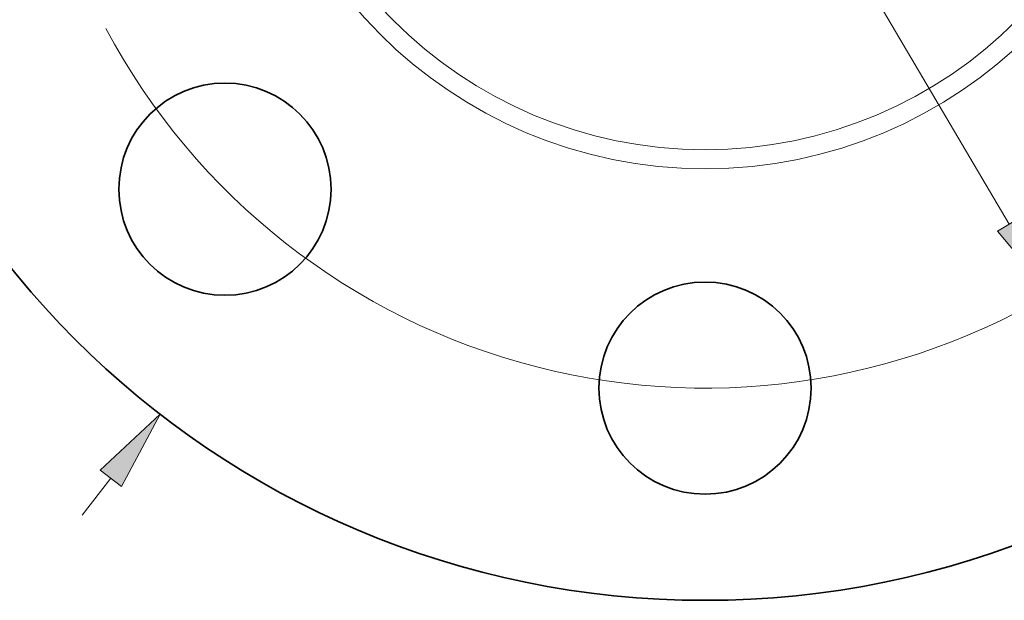
# Model space of a CAD drawing. Extents: x 0 to 10.8, y 0 to 8.3.
# Drawn here: x 1.8 to 4.2, y 3.6 to 5 of the extents above; entities that cross this region are included whole.
import ezdxf

# ---------------------------------------------------------------- set-up
doc = ezdxf.new("R2010")
doc.units = 0
doc.header["$MEASUREMENT"] = 0
doc.layers.get('0').update_dxf_attribs({"lineweight": 13})

# ---------------------------------------------------------------- blocks, each defined once
blk = doc.blocks.new('BLOCK8')
at = {"color": 7, "lineweight": 13, "ltscale": 0.006843}
blk.add_line((-3.6686, -4.7476), (-3.5013, -4.531), dxfattribs=at)
at = {"color": 7, "lineweight": 13, "ltscale": 0.03937}
blk.add_lwpolyline([(-3.4385, -4.5796), (-3.2101, -4.1542), (-3.5641, -4.4825)], close=True, dxfattribs=at)
blk.add_solid([(-3.4385, -4.5796), (-3.2101, -4.1542), (-3.4385, -4.5796), (-3.5641, -4.4825)], dxfattribs=at)
blk = doc.blocks.new('BLOCK10')
at = {"color": 7, "lineweight": 13, "ltscale": 0.03937}
blk.add_line((-1.792, 3.0342), (1.792, -3.0342), dxfattribs=at)
blk.add_lwpolyline([(1.7236, -3.0745), (2.0341, -3.4442), (1.8603, -2.9938)], close=True, dxfattribs=at)
blk.add_arc((0, 0), 4, 208.05307, 303.25106, dxfattribs=at)
blk.add_solid([(1.7236, -3.0745), (2.0341, -3.4442), (1.7236, -3.0745), (1.8603, -2.9938)], dxfattribs=at)

msp = doc.modelspace()

# ---------------------------------------------------------------- linework, layer by layer
at = {"color": 7, "lineweight": 35, "ltscale": 0.03937}
for centre, radius in [((3.4831, 5.7992), 2.205), ((2.2952, 4.6113), 0.2625), ((3.4831, 4.1192), 0.2625)]:
    msp.add_circle(centre, radius, dxfattribs=at)
at = {"color": 7, "lineweight": 13, "ltscale": 0.03937}
for radius in [1.1374, 1.0902]:
    msp.add_circle((3.4831, 5.7992), radius, dxfattribs=at)

# ---------------------------------------------------------------- block references
at = {"lineweight": 0, "xscale": 0.42, "yscale": 0.42, "zscale": 0.42}
for name in ['BLOCK8', 'BLOCK10']:
    msp.add_blockref(name, (3.4831, 5.7992), dxfattribs=at)

doc.saveas('drawing.dxf')
